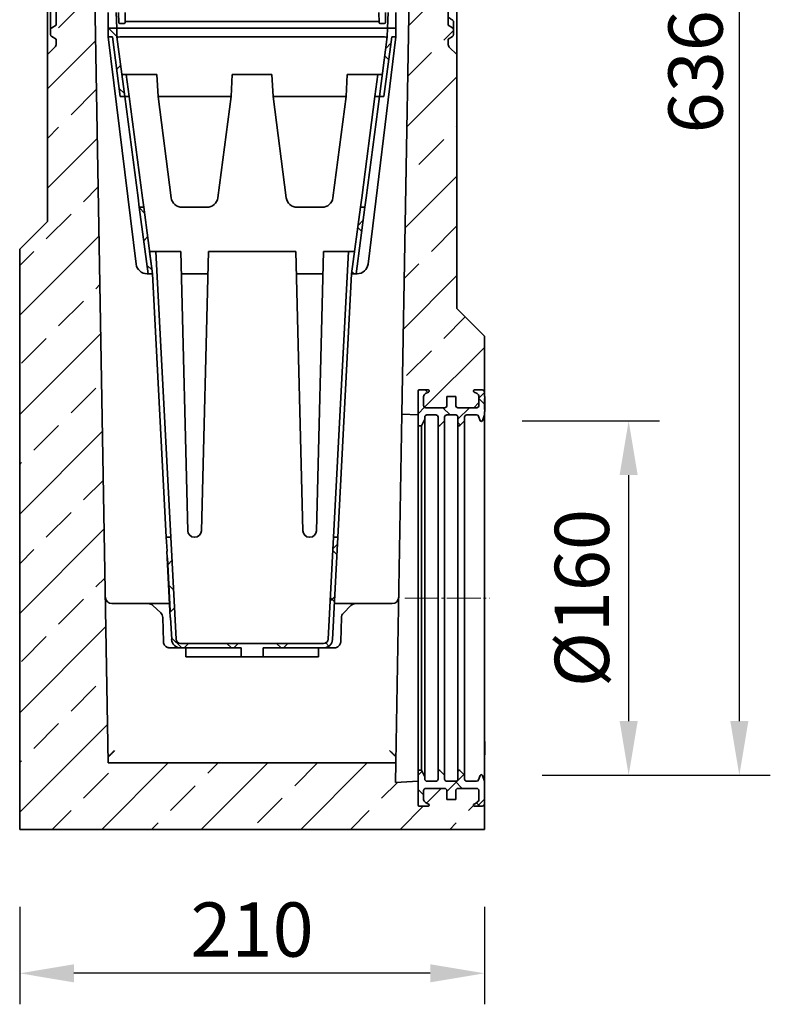
# Model space of a CAD drawing. Units: millimetres. Extents: x -579 to 1204, y -291 to 958.
# Drawn here: x 865 to 1204, y 34 to 479 of the extents above; entities that cross this region are included whole.
import ezdxf

# ---------------------------------------------------------------- set-up
doc = ezdxf.new("R2010")
doc.units = ezdxf.units.MM
doc.linetypes.add('SLD-Durchgehend', pattern=[0])
doc.linetypes.add('SLD-Punktstrich', pattern=[19.05, 15.24, -1.27, 1.27, -1.27])
for name, color, linetype, lineweight in [('133494', 7, 'Continuous', 25), ('CENTER LINES', 1, 'Continuous', 25), ('DIMENSION', 3, 'Continuous', 25)]:
    doc.layers.add(name, color=color, linetype=linetype, lineweight=lineweight)
doc.styles.add('BEMSTIL', font='arial.ttf', dxfattribs={"width": 0.8})
doc.dimstyles.new('BEMASS$0', dxfattribs={"dimscale": 10, "dimtxt": 3.5, "dimasz": 3.5, "dimexe": 2, "dimexo": 0, "dimgap": 1, "dimtad": 1, "dimdec": 1, "dimtxsty": 'BEMSTIL', "dimcen": 3, "dimclrd": 3, "dimclre": 3, "dimclrt": 4, "dimadec": 0, "dimazin": 0, "dimtfac": 1, "dimtdec": 1, "dimtofl": 0, "dimtmove": 0, "dimatfit": 0, "dimfxl": 0, "dimtolj": 1, "dimlwd": -1, "dimlwe": -1, "dimarcsym": 0})
pattern_1 = [(45, (2296.84, -18.82), (-22.45064, 22.45064), []), (45, (2319.292, -18.82), (-22.45064, 22.45064), [15.875, -7.9375])]
pattern_2 = [(45, (2296.841, -18.82), (-11.22532, 11.22532), []), (135, (2296.841, -18.82), (-11.22532, -11.22532), [])]
pattern_3 = [(45, (2296.841, -18.82), (-10.20484, 10.20484), []), (135, (2296.841, -18.82), (-10.20484, -10.20484), [])]

# ---------------------------------------------------------------- blocks, each defined once
blk = doc.blocks.new('*D35')
at = {"layer": 'Defpoints', "color": 0}
for p in [(1060.24, 773), (1065.86, 137.45), (1189.99, 137.45)]:
    blk.add_point(p, dxfattribs=at)
at = {"layer": 'DIMENSION', "color": 3}
for p, q in [((1095.24, 773), (1203.99, 773)), ((1189.99, 748.5), (1189.99, 161.95)), ((1100.86, 137.45), (1203.99, 137.45))]:
    blk.add_line(p, q, dxfattribs=at)
for points in [[(1185.91, 748.5), (1194.08, 748.5), (1189.99, 773)], [(1185.91, 161.95), (1194.08, 161.95), (1189.99, 137.45)]]:
    blk.add_solid(points, dxfattribs=at)
at = {"layer": 'DIMENSION', "color": 4, "insert": (1157.96, 455.22), "char_height": 24.5, "attachment_point": 2, "rotation": 90, "style": 'BEMSTIL'}
blk.add_mtext('\\A1;636', dxfattribs=at)
blk = doc.blocks.new('*D36')
at = {"layer": 'Defpoints', "color": 0}
for p in [(1056.86, 297.54), (1065.86, 137.45), (1139.99, 137.45)]:
    blk.add_point(p, dxfattribs=at)
at = {"layer": 'DIMENSION', "color": 3}
for p, q in [((1091.86, 297.54), (1153.99, 297.54)), ((1139.99, 273.04), (1139.99, 161.95)), ((1100.86, 137.45), (1153.99, 137.45))]:
    blk.add_line(p, q, dxfattribs=at)
for points in [[(1135.91, 273.04), (1144.08, 273.04), (1139.99, 297.54)], [(1135.91, 161.95), (1144.08, 161.95), (1139.99, 137.45)]]:
    blk.add_solid(points, dxfattribs=at)
at = {"layer": 'DIMENSION', "color": 4, "insert": (1106.61, 217.5), "char_height": 24.5, "attachment_point": 2, "rotation": 90, "style": 'BEMSTIL'}
blk.add_mtext('\\A1;%%c160', dxfattribs=at)
blk = doc.blocks.new('*D37')
at = {"layer": 'Defpoints', "color": 0}
for p in [(864.86, 113), (1074.86, 113), (864.86, 48)]:
    blk.add_point(p, dxfattribs=at)
at = {"layer": 'DIMENSION', "color": 3}
for p, q in [((864.86, 78), (864.86, 34)), ((1074.86, 78), (1074.86, 34)), ((1050.36, 48), (889.36, 48))]:
    blk.add_line(p, q, dxfattribs=at)
for points in [[(889.36, 52.08), (889.36, 43.91), (864.86, 48)], [(1050.36, 52.08), (1050.36, 43.91), (1074.86, 48)]]:
    blk.add_solid(points, dxfattribs=at)
at = {"layer": 'DIMENSION', "color": 4, "insert": (969.86, 80.01), "char_height": 24.5, "attachment_point": 2, "style": 'BEMSTIL'}
blk.add_mtext('\\A1;210', dxfattribs=at)
blk = doc.blocks.new('1042964-M_C_SECTION VIEW')
at = {"linetype": 'SLD-Durchgehend', "lineweight": 18}
h = blk.add_hatch(dxfattribs=at)
h.set_pattern_fill('ANSI33', scale=5, style=0)
h.set_pattern_definition(pattern_1)
edge = h.paths.add_edge_path(flags=0)
edge.add_arc((4144.77, 510.59), 0.5, 180, 270, ccw=False)
edge.add_line((4144.27, 510.59), (4144.27, 521.34))
edge.add_line((4144.27, 521.34), (4134.12, 520.81))
edge.add_line((4134.12, 520.81), (4134.27, 529.59))
edge.add_line((4134.27, 529.59), (4004.27, 529.59))
edge.add_line((4004.27, 529.59), (3994.27, 1109.09))
edge.add_line((3994.27, 1109.09), (3994.27, 1114.34))
edge.add_arc((3992.02, 1114.34), 2.25, 180, 360, ccw=False)
edge.add_line((3989.77, 1114.34), (3989.77, 1120.09))
edge.add_line((3989.77, 1120.09), (3991.77, 1120.09))
edge.add_line((3991.77, 1120.09), (3991.77, 1114.34))
edge.add_arc((3992.02, 1114.34), 0.25, 180, 360)
edge.add_line((3992.27, 1114.34), (3992.27, 1124.25))
edge.add_arc((3990.77, 1124.25), 1.5, 0, 30)
edge.add_line((3992.07, 1125), (3990.14, 1128.34))
edge.add_arc((3993.17, 1130.09), 3.5, 135, 210, ccw=False)
edge.add_line((3990.7, 1132.56), (3991.83, 1133.7))
edge.add_arc((3990.77, 1134.76), 1.5, 315, 360)
edge.add_line((3992.27, 1134.76), (3992.27, 1135.59))
edge.add_arc((3990.77, 1135.59), 1.5, 0, 90)
edge.add_line((3990.77, 1137.09), (3982.52, 1137.09))
edge.add_arc((3982.52, 1140.59), 3.5, 205.3769, 270, ccw=False)
edge.add_line((3979.36, 1139.09), (3978.77, 1139.09))
edge.add_line((3978.77, 1139.09), (3978.77, 1121.84))
edge.add_arc((3979.02, 1121.84), 0.25, 180, 360)
edge.add_line((3979.27, 1121.84), (3979.27, 1127.59))
edge.add_line((3979.27, 1127.59), (3981.27, 1127.59))
edge.add_line((3981.27, 1127.59), (3981.27, 1121.84))
edge.add_arc((3979.02, 1121.84), 2.25, 180, 360, ccw=False)
edge.add_line((3976.77, 1121.84), (3976.77, 949.59))
edge.add_line((3976.77, 949.59), (3980.16, 946.2))
edge.add_arc((3978.75, 944.78), 2, 0, 45, ccw=False)
edge.add_line((3980.75, 944.78), (3980.75, 891.59))
edge.add_line((3980.75, 891.59), (3978.75, 890.43))
edge.add_arc((3979.25, 889.57), 1, 120, 180)
edge.add_line((3978.25, 889.57), (3978.25, 887.36))
edge.add_arc((3979.25, 887.36), 1, 180, 240)
edge.add_line((3978.75, 886.49), (3980.75, 885.34))
edge.add_line((3980.75, 885.34), (3980.75, 862.84))
edge.add_line((3980.75, 862.84), (3978.75, 861.68))
edge.add_arc((3979.25, 860.82), 1, 120, 180)
edge.add_line((3978.25, 860.82), (3978.25, 858.61))
edge.add_arc((3979.25, 858.61), 1, 180, 240)
edge.add_line((3978.75, 857.74), (3980.75, 856.59))
edge.add_line((3980.75, 856.59), (3980.75, 854.39))
edge.add_arc((3978.75, 854.39), 2, 315, 360, ccw=False)
edge.add_line((3980.16, 852.98), (3976.77, 849.59))
edge.add_line((3976.77, 849.59), (3976.77, 774.19))
edge.add_line((3976.77, 774.19), (3964.27, 761.69))
edge.add_line((3964.27, 761.69), (3964.27, 499.59))
edge.add_line((3964.27, 499.59), (4174.27, 499.59))
edge.add_line((4174.27, 499.59), (4174.27, 511.09))
edge.add_arc((4173.27, 511.09), 1, 270, 360, ccw=False)
edge.add_line((4173.27, 510.09), (4169.77, 510.09))
edge.add_arc((4169.77, 510.59), 0.5, 117, 270, ccw=False)
edge.add_line((4169.54, 511.03), (4170.95, 511.75))
edge.add_arc((4170.27, 513.09), 1.5, 297, 360)
edge.add_line((4171.77, 513.09), (4171.77, 517.09))
edge.add_arc((4170.77, 517.09), 1, 360, 450)
edge.add_line((4170.77, 518.09), (4162.27, 518.09))
edge.add_arc((4162.27, 517.09), 1, 90, 180)
edge.add_line((4161.27, 517.09), (4161.27, 513.09))
edge.add_line((4161.27, 513.09), (4157.27, 513.09))
edge.add_line((4157.27, 513.09), (4157.27, 517.09))
edge.add_arc((4156.27, 517.09), 1, 360, 450)
edge.add_line((4156.27, 518.09), (4147.77, 518.09))
edge.add_arc((4147.77, 517.09), 1, 90, 180)
edge.add_line((4146.77, 517.09), (4146.77, 513.09))
edge.add_arc((4148.27, 513.09), 1.5, 180, 243)
edge.add_line((4147.59, 511.75), (4149, 511.03))
edge.add_arc((4148.77, 510.59), 0.5, -90, 63, ccw=False)
edge.add_line((4148.77, 510.09), (4144.77, 510.09))
h = blk.add_hatch(dxfattribs=at)
h.set_pattern_fill('ANSI33', scale=5, style=0)
h.set_pattern_definition(pattern_1)
edge = h.paths.add_edge_path(flags=0)
edge.add_line((4148.77, 1120.09), (4148.77, 1114.34))
edge.add_arc((4146.52, 1114.34), 2.25, 180, 360, ccw=False)
edge.add_line((4144.27, 1114.34), (4144.27, 1109.09))
edge.add_line((4144.27, 1109.09), (4136.99, 687.22))
edge.add_line((4136.99, 687.22), (4144.27, 686.84))
edge.add_line((4144.27, 686.84), (4144.27, 697.59))
edge.add_arc((4144.77, 697.59), 0.5, 90, 180, ccw=False)
edge.add_line((4144.77, 698.09), (4148.77, 698.09))
edge.add_arc((4148.77, 697.59), 0.5, -63, 90, ccw=False)
edge.add_line((4149, 697.14), (4147.59, 696.43))
edge.add_arc((4148.27, 695.09), 1.5, 117, 180)
edge.add_line((4146.77, 695.09), (4146.77, 691.09))
edge.add_arc((4147.77, 691.09), 1, 180, 270)
edge.add_line((4147.77, 690.09), (4156.27, 690.09))
edge.add_arc((4156.27, 691.09), 1, 270, 360)
edge.add_line((4157.27, 691.09), (4157.27, 695.09))
edge.add_line((4157.27, 695.09), (4161.27, 695.09))
edge.add_line((4161.27, 695.09), (4161.27, 691.09))
edge.add_arc((4162.27, 691.09), 1, 180, 270)
edge.add_line((4162.27, 690.09), (4170.77, 690.09))
edge.add_arc((4170.77, 691.09), 1, 270, 360)
edge.add_line((4171.77, 691.09), (4171.77, 695.09))
edge.add_arc((4170.27, 695.09), 1.5, 0, 63)
edge.add_line((4170.95, 696.43), (4169.54, 697.14))
edge.add_arc((4169.77, 697.59), 0.5, 90, 243, ccw=False)
edge.add_line((4169.77, 698.09), (4173.27, 698.09))
edge.add_arc((4173.27, 697.09), 1, 0, 90, ccw=False)
edge.add_line((4174.27, 697.09), (4174.27, 722.34))
edge.add_line((4174.27, 722.34), (4161.77, 734.84))
edge.add_line((4161.77, 734.84), (4161.77, 849.59))
edge.add_line((4161.77, 849.59), (4158.38, 852.98))
edge.add_arc((4159.8, 854.39), 2, 180, 225, ccw=False)
edge.add_line((4157.8, 854.39), (4157.8, 856.59))
edge.add_line((4157.8, 856.59), (4159.8, 857.74))
edge.add_arc((4159.3, 858.61), 1, 300, 360)
edge.add_line((4160.3, 858.61), (4160.3, 860.82))
edge.add_arc((4159.3, 860.82), 1, 0, 60)
edge.add_line((4159.8, 861.68), (4157.8, 862.84))
edge.add_line((4157.8, 862.84), (4157.8, 885.34))
edge.add_line((4157.8, 885.34), (4159.8, 886.49))
edge.add_arc((4159.3, 887.36), 1, 300, 360)
edge.add_line((4160.3, 887.36), (4160.3, 889.57))
edge.add_arc((4159.3, 889.57), 1, 0, 60)
edge.add_line((4159.8, 890.43), (4157.8, 891.59))
edge.add_line((4157.8, 891.59), (4157.8, 944.78))
edge.add_arc((4159.8, 944.78), 2, 135, 180, ccw=False)
edge.add_line((4158.38, 946.2), (4161.77, 949.59))
edge.add_line((4161.77, 949.59), (4161.77, 1121.84))
edge.add_arc((4159.52, 1121.84), 2.25, 180, 360, ccw=False)
edge.add_line((4157.27, 1121.84), (4157.27, 1127.59))
edge.add_line((4157.27, 1127.59), (4159.27, 1127.59))
edge.add_line((4159.27, 1127.59), (4159.27, 1121.84))
edge.add_arc((4159.52, 1121.84), 0.25, 180, 360)
edge.add_line((4159.77, 1121.84), (4159.77, 1139.09))
edge.add_line((4159.77, 1139.09), (4159.18, 1139.09))
edge.add_arc((4156.02, 1140.59), 3.5, 270, 334.6231, ccw=False)
edge.add_line((4156.02, 1137.09), (4147.77, 1137.09))
edge.add_arc((4147.77, 1135.59), 1.5, 90, 180)
edge.add_line((4146.27, 1135.59), (4146.27, 1134.76))
edge.add_arc((4147.77, 1134.76), 1.5, 180, 225)
edge.add_line((4146.71, 1133.7), (4147.85, 1132.56))
edge.add_arc((4145.37, 1130.09), 3.5, -30, 45, ccw=False)
edge.add_line((4148.4, 1128.34), (4146.47, 1125))
edge.add_arc((4147.77, 1124.25), 1.5, 150, 180)
edge.add_line((4146.27, 1124.25), (4146.27, 1114.34))
edge.add_arc((4146.52, 1114.34), 0.25, 180, 360)
edge.add_line((4146.77, 1114.34), (4146.77, 1120.09))
edge.add_line((4146.77, 1120.09), (4148.77, 1120.09))
h = blk.add_hatch(dxfattribs=at)
h.set_pattern_fill('ANSI37', scale=5, style=0)
h.set_pattern_definition(pattern_2)
h.paths.add_polyline_path([(4004.27, 857.59), (4006.18, 857.59), (4009.73, 830.59), (4011.79, 830.59), (4008.23, 857.59), (4008.1, 861.59), (4004.27, 861.59)], flags=0)
h = blk.add_hatch(dxfattribs=at)
h.set_pattern_fill('ANSI37', scale=5, style=0)
h.set_pattern_definition(pattern_2)
h.paths.add_polyline_path([(4132.4, 857.59), (4134.27, 857.59), (4134.27, 861.59), (4130.48, 861.59), (4130.34, 857.59), (4126.79, 830.59), (4128.85, 830.59)], flags=0)
h = blk.add_hatch(dxfattribs=at)
h.set_pattern_fill('ANSI37', scale=5, style=0)
h.set_pattern_definition(pattern_2)
h.paths.add_polyline_path([(4022.26, 750.59), (4024.28, 750.59), (4020.33, 780.59), (4018.31, 780.59)], flags=0)
h = blk.add_hatch(dxfattribs=at)
h.set_pattern_fill('ANSI37', scale=5, style=0)
h.set_pattern_definition(pattern_2)
h.paths.add_polyline_path([(4114.26, 750.59), (4116.28, 750.59), (4120.23, 780.59), (4118.21, 780.59)], flags=0)
h = blk.add_hatch(dxfattribs=at)
h.set_pattern_fill('ANSI37', scale=4.545455, style=0)
h.set_pattern_definition(pattern_3)
edge = h.paths.add_edge_path(flags=0)
edge.add_line((4162.27, 685.84), (4162.27, 682.34))
edge.add_arc((4162.77, 682.34), 0.5, 180, 315)
edge.add_line((4163.12, 681.98), (4165.27, 684.13))
edge.add_line((4165.27, 684.13), (4165.27, 685.84))
edge.add_arc((4166.27, 685.84), 1, 90, 180, ccw=False)
edge.add_line((4166.27, 686.84), (4170.69, 686.84))
edge.add_arc((4170.69, 685.84), 1, 20, 90, ccw=False)
edge.add_line((4171.63, 686.18), (4172.36, 684.17))
edge.add_arc((4172.83, 684.34), 0.5, 200, 340)
edge.add_line((4173.3, 684.17), (4174.27, 686.84))
edge.add_line((4174.27, 686.84), (4174.27, 688.35))
edge.add_line((4174.27, 688.35), (4174.37, 688.35))
edge.add_line((4174.37, 688.35), (4174.37, 689.25))
edge.add_line((4174.37, 689.25), (4174.27, 689.25))
edge.add_line((4174.27, 689.25), (4174.27, 694.2))
edge.add_line((4174.27, 694.2), (4174.37, 694.2))
edge.add_line((4174.37, 694.2), (4174.37, 695.1))
edge.add_line((4174.37, 695.1), (4174.27, 695.1))
edge.add_line((4174.27, 695.1), (4174.27, 697.09))
edge.add_arc((4173.27, 697.09), 1, 0, 90)
edge.add_line((4173.27, 698.09), (4169.77, 698.09))
edge.add_arc((4169.77, 697.59), 0.5, 90, 243)
edge.add_line((4169.54, 697.14), (4170.95, 696.43))
edge.add_arc((4170.27, 695.09), 1.5, 0, 63, ccw=False)
edge.add_line((4171.77, 695.09), (4171.77, 691.09))
edge.add_arc((4170.77, 691.09), 1, -90, 0, ccw=False)
edge.add_line((4170.77, 690.09), (4162.27, 690.09))
edge.add_arc((4162.27, 691.09), 1, 180, 270, ccw=False)
edge.add_line((4161.27, 691.09), (4161.27, 695.09))
edge.add_line((4161.27, 695.09), (4157.27, 695.09))
edge.add_line((4157.27, 695.09), (4157.27, 691.09))
edge.add_arc((4156.27, 691.09), 1, -90, 0, ccw=False)
edge.add_line((4156.27, 690.09), (4147.77, 690.09))
edge.add_arc((4147.77, 691.09), 1, 180, 270, ccw=False)
edge.add_line((4146.77, 691.09), (4146.77, 695.09))
edge.add_arc((4148.27, 695.09), 1.5, 117, 180, ccw=False)
edge.add_line((4147.59, 696.43), (4149, 697.14))
edge.add_arc((4148.77, 697.59), 0.5, 297, 450)
edge.add_line((4148.77, 698.09), (4144.77, 698.09))
edge.add_arc((4144.77, 697.59), 0.5, 90, 180)
edge.add_line((4144.27, 697.59), (4144.27, 681.84))
edge.add_line((4144.27, 681.84), (4145.77, 681.84))
edge.add_line((4145.77, 681.84), (4147.27, 684.84))
edge.add_line((4147.27, 684.84), (4147.27, 685.84))
edge.add_arc((4148.27, 685.84), 1, 90, 180, ccw=False)
edge.add_line((4148.27, 686.84), (4152.27, 686.84))
edge.add_arc((4152.27, 685.84), 1, 0, 90, ccw=False)
edge.add_line((4153.27, 685.84), (4153.27, 682.34))
edge.add_arc((4153.77, 682.34), 0.5, 180, 315)
edge.add_line((4154.12, 681.98), (4156.27, 684.13))
edge.add_line((4156.27, 684.13), (4156.27, 685.84))
edge.add_arc((4157.27, 685.84), 1, 90, 180, ccw=False)
edge.add_line((4157.27, 686.84), (4161.27, 686.84))
edge.add_arc((4161.27, 685.84), 1, 0, 90, ccw=False)
h = blk.add_hatch(dxfattribs=at)
h.set_pattern_fill('ANSI37', scale=5, style=0)
h.set_pattern_definition(pattern_2)
edge = h.paths.add_edge_path(flags=0)
edge.add_line((4106.02, 631.59), (4103.61, 585.48))
edge.add_arc((4101.61, 585.59), 2, 270, 357, ccw=False)
edge.add_line((4101.61, 583.59), (4036.93, 583.59))
edge.add_arc((4036.93, 585.59), 2, 183, 270, ccw=False)
edge.add_line((4034.94, 585.48), (4032.52, 631.59))
edge.add_line((4032.52, 631.59), (4030.52, 631.59))
edge.add_line((4030.52, 631.59), (4030.84, 625.32))
edge.add_line((4030.84, 625.32), (4030.74, 625.32))
edge.add_line((4030.74, 625.32), (4030.9, 622.32))
edge.add_line((4030.9, 622.32), (4031, 622.32))
edge.add_line((4031, 622.32), (4032.26, 598.37))
edge.add_line((4032.26, 598.37), (4032.16, 598.36))
edge.add_line((4032.16, 598.36), (4032.31, 595.36))
edge.add_line((4032.31, 595.36), (4032.41, 595.37))
edge.add_line((4032.41, 595.37), (4032.94, 585.38))
edge.add_arc((4036.93, 585.59), 4, 183, 270)
edge.add_line((4036.93, 581.59), (4064.27, 581.59))
edge.add_line((4064.27, 581.59), (4064.27, 577.59))
edge.add_line((4064.27, 577.59), (4074.27, 577.59))
edge.add_line((4074.27, 577.59), (4074.27, 581.59))
edge.add_line((4074.27, 581.59), (4101.61, 581.59))
edge.add_arc((4101.61, 585.59), 4, 270, 357)
edge.add_line((4105.6, 585.38), (4108.03, 631.59))
edge.add_line((4108.03, 631.59), (4106.02, 631.59))
h = blk.add_hatch(dxfattribs=at)
h.set_pattern_fill('ANSI37', scale=4.545455, style=0)
h.set_pattern_definition(pattern_3)
edge = h.paths.add_edge_path(flags=0)
edge.add_arc((4162.27, 517.09), 1, 90, 180, ccw=False)
edge.add_line((4162.27, 518.09), (4170.77, 518.09))
edge.add_arc((4170.77, 517.09), 1, 0, 90, ccw=False)
edge.add_line((4171.77, 517.09), (4171.77, 513.09))
edge.add_arc((4170.27, 513.09), 1.5, 297, 360, ccw=False)
edge.add_line((4170.95, 511.75), (4169.54, 511.03))
edge.add_arc((4169.77, 510.59), 0.5, 117, 270)
edge.add_line((4169.77, 510.09), (4173.27, 510.09))
edge.add_arc((4173.27, 511.09), 1, 270, 360)
edge.add_line((4174.27, 511.09), (4174.27, 521.34))
edge.add_line((4174.27, 521.34), (4173.3, 524.01))
edge.add_arc((4172.83, 523.84), 0.5, 20, 160)
edge.add_line((4172.36, 524.01), (4171.63, 522))
edge.add_arc((4170.69, 522.34), 1, 270, 340, ccw=False)
edge.add_line((4170.69, 521.34), (4166.27, 521.34))
edge.add_arc((4166.27, 522.34), 1, 180, 270, ccw=False)
edge.add_line((4165.27, 522.34), (4165.27, 524.05))
edge.add_line((4165.27, 524.05), (4163.12, 526.19))
edge.add_arc((4162.77, 525.84), 0.5, 45, 180)
edge.add_line((4162.27, 525.84), (4162.27, 522.34))
edge.add_arc((4161.27, 522.34), 1, 270, 360, ccw=False)
edge.add_line((4161.27, 521.34), (4157.27, 521.34))
edge.add_arc((4157.27, 522.34), 1, 180, 270, ccw=False)
edge.add_line((4156.27, 522.34), (4156.27, 524.05))
edge.add_line((4156.27, 524.05), (4154.12, 526.19))
edge.add_arc((4153.77, 525.84), 0.5, 45, 180)
edge.add_line((4153.27, 525.84), (4153.27, 522.34))
edge.add_arc((4152.27, 522.34), 1, 270, 360, ccw=False)
edge.add_line((4152.27, 521.34), (4148.27, 521.34))
edge.add_arc((4148.27, 522.34), 1, 180, 270, ccw=False)
edge.add_line((4147.27, 522.34), (4147.27, 523.34))
edge.add_line((4147.27, 523.34), (4145.77, 526.34))
edge.add_line((4145.77, 526.34), (4144.27, 526.34))
edge.add_line((4144.27, 526.34), (4144.27, 510.59))
edge.add_arc((4144.77, 510.59), 0.5, 180, 270)
edge.add_line((4144.77, 510.09), (4148.77, 510.09))
edge.add_arc((4148.77, 510.59), 0.5, 270, 423)
edge.add_line((4149, 511.03), (4147.59, 511.75))
edge.add_arc((4148.27, 513.09), 1.5, 180, 243, ccw=False)
edge.add_line((4146.77, 513.09), (4146.77, 517.09))
edge.add_arc((4147.77, 517.09), 1, 90, 180, ccw=False)
edge.add_line((4147.77, 518.09), (4156.27, 518.09))
edge.add_arc((4156.27, 517.09), 1, 0, 90, ccw=False)
edge.add_line((4157.27, 517.09), (4157.27, 513.09))
edge.add_line((4157.27, 513.09), (4161.27, 513.09))
edge.add_line((4161.27, 513.09), (4161.27, 517.09))
at = {"layer": '133494', "linetype": 'SLD-Durchgehend', "lineweight": 35}
for p, q in [((3994.27, 1109.09), (4004.27, 529.59)), ((4136.99, 687.22), (4144.27, 1109.09)), ((3976.77, 851.9), (3976.77, 947.28)), ((4161.77, 851.9), (4161.77, 947.28)), ((3978.25, 860.82), (3978.25, 887.36)), ((3980.75, 862.84), (3980.75, 885.34)), ((4157.8, 885.34), (4157.8, 862.84)), ((4004.27, 861.59), (4004.27, 868.59)), ((4007.85, 868.62), (4008.1, 861.59)), ((4009.07, 864.08), (4008.99, 868.59)), ((4011.99, 868.59), (4011.91, 864.08)), ((4126.59, 868.59), (4126.67, 864.08)), ((4129.51, 864.08), (4129.59, 868.59)), ((4130.48, 861.59), (4130.73, 868.62)), ((4134.27, 868.59), (4134.27, 861.59)), ((3978.75, 861.68), (3980.75, 862.84)), ((4011.41, 863.59), (4009.57, 863.59)), ((4126.17, 864.59), (4012.41, 864.59)), ((4127.17, 863.59), (4129.01, 863.59)), ((4157.8, 862.84), (4159.8, 861.68)), ((4160.3, 864.26), (4160.3, 860.82)), ((3978.25, 860.82), (3978.25, 858.61)), ((4004.27, 861.59), (4004.27, 857.59)), ((4008.1, 861.59), (4004.27, 861.59)), ((4008.1, 861.59), (4008.23, 857.59)), ((4008.1, 861.59), (4010.09, 861.59)), ((4010.09, 861.59), (4128.48, 861.59)), ((4128.48, 861.59), (4130.48, 861.59)), ((4130.34, 857.59), (4130.48, 861.59)), ((4134.27, 861.59), (4130.48, 861.59)), ((4134.27, 857.59), (4134.27, 861.59)), ((4160.3, 858.61), (4160.3, 860.82)), ((3980.75, 856.59), (3978.75, 857.74)), ((3980.75, 854.39), (3980.75, 856.59)), ((4006.18, 857.59), (4004.27, 857.59)), ((4004.27, 857.59), (4016.87, 754.98)), ((4009.73, 830.59), (4006.18, 857.59)), ((4011.79, 830.59), (4008.23, 857.59)), ((4128.34, 857.59), (4010.23, 857.59)), ((4134.27, 857.59), (4121.67, 754.98)), ((4130.34, 857.59), (4126.79, 830.59)), ((4132.4, 857.59), (4128.85, 830.59)), ((4134.27, 857.59), (4132.4, 857.59)), ((4159.8, 857.74), (4157.8, 856.59)), ((4157.8, 856.59), (4157.8, 854.39)), ((3976.77, 849.59), (3980.16, 852.98)), ((3976.77, 849.59), (3976.77, 851.9)), ((3976.77, 774.19), (3976.77, 849.59)), ((4158.38, 852.98), (4161.77, 849.59)), ((4161.77, 851.9), (4161.77, 849.59)), ((4161.77, 849.59), (4161.77, 734.84)), ((4012.43, 840.59), (4010.47, 840.59)), ((4012.43, 840.59), (4013.75, 830.59)), ((4012.43, 840.59), (4014.41, 840.59)), ((4014.41, 840.59), (4026.25, 840.59)), ((4026.77, 830.59), (4026.25, 840.59)), ((4060.29, 840.59), (4059.77, 830.59)), ((4060.29, 840.59), (4078.25, 840.59)), ((4078.77, 830.59), (4078.25, 840.59)), ((4112.29, 840.59), (4111.77, 830.59)), ((4112.29, 840.59), (4124.13, 840.59)), ((4124.13, 840.59), (4126.11, 840.59)), ((4124.79, 830.59), (4126.11, 840.59)), ((4128.11, 840.59), (4126.11, 840.59)), ((4011.79, 830.59), (4009.73, 830.59)), ((4011.73, 830.59), (4017.74, 784.94)), ((4013.75, 830.59), (4011.79, 830.59)), ((4013.75, 830.59), (4019.76, 784.94)), ((4032.73, 784.94), (4026.77, 830.59)), ((4059.77, 830.59), (4026.77, 830.59)), ((4059.77, 830.59), (4053.81, 784.94)), ((4084.73, 784.94), (4078.77, 830.59)), ((4111.77, 830.59), (4078.77, 830.59)), ((4111.77, 830.59), (4105.81, 784.94)), ((4118.78, 784.94), (4124.79, 830.59)), ((4120.8, 784.94), (4126.81, 830.59)), ((4126.79, 830.59), (4124.79, 830.59)), ((4128.85, 830.59), (4126.79, 830.59)), ((4018.31, 780.59), (4017.74, 784.94)), ((4019.76, 784.94), (4020.33, 780.59)), ((4118.21, 780.59), (4118.78, 784.94)), ((4120.8, 784.94), (4120.23, 780.59)), ((4018.31, 780.59), (4020.33, 780.59)), ((4018.31, 780.59), (4022.26, 750.59)), ((4020.33, 780.59), (4024.28, 750.59)), ((4048.85, 780.59), (4037.69, 780.59)), ((4100.85, 780.59), (4089.69, 780.59)), ((4114.26, 750.59), (4118.21, 780.59)), ((4116.28, 750.59), (4120.23, 780.59)), ((4118.21, 780.59), (4120.23, 780.59)), ((3976.77, 774.19), (3964.27, 761.69)), ((3964.27, 761.69), (3964.27, 499.59)), ((4024.28, 750.59), (4022.96, 760.59)), ((4025.76, 760.59), (4022.96, 760.59)), ((4025.76, 760.59), (4032.37, 634.51)), ((4025.76, 760.59), (4027.76, 760.59)), ((4037.02, 760.59), (4027.76, 760.59)), ((4040.19, 634.51), (4037.02, 760.59)), ((4049.52, 760.59), (4046.35, 634.51)), ((4089.02, 760.59), (4049.52, 760.59)), ((4092.19, 634.51), (4089.02, 760.59)), ((4101.52, 760.59), (4098.35, 634.51)), ((4110.79, 760.59), (4101.52, 760.59)), ((4106.18, 634.51), (4112.78, 760.59)), ((4110.79, 760.59), (4112.78, 760.59)), ((4115.58, 760.59), (4112.78, 760.59)), ((4021.83, 750.59), (4022.26, 750.59)), ((4024.28, 750.59), (4022.26, 750.59)), ((4024.28, 750.59), (4030.36, 634.51)), ((4024.28, 750.59), (4024.28, 750.59)), ((4037.27, 750.59), (4049.27, 750.59)), ((4089.27, 750.59), (4101.27, 750.59)), ((4108.18, 634.51), (4114.26, 750.59)), ((4116.28, 750.59), (4114.26, 750.59)), ((4116.71, 750.59), (4116.28, 750.59)), ((4174.27, 722.34), (4161.77, 734.84)), ((4174.27, 722.34), (4174.27, 697.09)), ((4144.27, 681.84), (4144.27, 697.59)), ((4144.27, 686.84), (4144.27, 697.59)), ((4144.77, 698.09), (4148.77, 698.09)), ((4146.77, 695.09), (4146.77, 691.09)), ((4149, 697.14), (4147.59, 696.43)), ((4157.27, 691.09), (4157.27, 695.09)), ((4157.27, 695.09), (4161.27, 695.09)), ((4161.27, 695.09), (4161.27, 691.09)), ((4170.95, 696.43), (4169.54, 697.14)), ((4169.77, 698.09), (4173.27, 698.09)), ((4171.77, 691.09), (4171.77, 695.09)), ((4174.27, 697.09), (4174.27, 695.1)), ((4174.27, 695.1), (4174.37, 695.1)), ((4174.37, 694.2), (4174.27, 694.2)), ((4174.27, 694.2), (4174.27, 689.25)), ((4174.37, 694.2), (4174.37, 695.1)), ((4174.37, 694.2), (4174.37, 692.96)), ((4147.77, 690.09), (4156.27, 690.09)), ((4162.27, 690.09), (4170.77, 690.09)), ((4174.37, 692.96), (4174.27, 692.96)), ((4174.37, 690.48), (4174.27, 690.48)), ((4174.37, 692.96), (4174.37, 691.72)), ((4174.37, 691.72), (4174.37, 690.48)), ((4174.37, 690.48), (4174.37, 689.25)), ((4136.99, 687.22), (4134.28, 529.99)), ((4144.27, 686.84), (4136.99, 687.22)), ((4147.27, 685.84), (4147.27, 684.84)), ((4152.27, 686.84), (4148.27, 686.84)), ((4153.27, 682.34), (4153.27, 685.84)), ((4156.27, 685.84), (4156.27, 684.13)), ((4161.27, 686.84), (4157.27, 686.84)), ((4162.27, 682.34), (4162.27, 685.84)), ((4165.27, 685.84), (4165.27, 684.13)), ((4170.69, 686.84), (4166.27, 686.84)), ((4172.36, 684.17), (4171.63, 686.18)), ((4174.27, 686.84), (4173.3, 684.17)), ((4174.27, 689.25), (4174.37, 689.25)), ((4174.37, 688.35), (4174.27, 688.35)), ((4174.27, 688.35), (4174.27, 686.84)), ((4174.27, 686.84), (4174.27, 521.34)), ((4174.37, 688.35), (4174.37, 689.25)), ((4145.77, 681.84), (4144.27, 681.84)), ((4144.27, 681.84), (4144.27, 526.34)), ((4147.27, 684.84), (4145.77, 681.84)), ((4145.77, 681.84), (4145.77, 526.34)), ((4147.27, 684.84), (4147.27, 523.34)), ((4153.27, 682.34), (4153.27, 525.84)), ((4156.27, 684.13), (4154.12, 681.98)), ((4156.27, 684.13), (4156.27, 524.05)), ((4162.27, 682.34), (4162.27, 525.84)), ((4165.27, 684.13), (4163.12, 681.98)), ((4165.27, 684.13), (4165.27, 524.05)), ((4030.52, 631.59), (4030.36, 634.51)), ((4030.52, 631.59), (4030.84, 625.32)), ((4030.52, 631.59), (4032.52, 631.59)), ((4032.37, 634.51), (4032.52, 631.59)), ((4032.52, 631.59), (4034.94, 585.48)), ((4043.35, 631.59), (4043.19, 631.59)), ((4095.35, 631.59), (4095.19, 631.59)), ((4103.61, 585.48), (4106.02, 631.59)), ((4105.6, 585.38), (4108.03, 631.59)), ((4106.02, 631.59), (4106.18, 634.51)), ((4106.02, 631.59), (4108.03, 631.59)), ((4108.18, 634.51), (4108.03, 631.59)), ((4030.84, 625.32), (4030.74, 625.32)), ((4030.74, 625.32), (4030.9, 622.32)), ((4030.74, 625.32), (4030.84, 625.32)), ((4030.74, 625.32), (4030.74, 625.32)), ((4030.74, 625.32), (4030.84, 625.32)), ((4031, 622.32), (4030.9, 622.32)), ((4032.16, 598.36), (4030.9, 622.32)), ((4031, 622.32), (4032.26, 598.37)), ((4005.98, 601.59), (4022.41, 601.59)), ((4024.48, 600.76), (4027.98, 597.45)), ((4026.54, 601.59), (4031.99, 601.59)), ((4106.45, 601.59), (4111.79, 601.59)), ((4110.51, 597.3), (4113.92, 600.71)), ((4116.04, 601.59), (4132.56, 601.59)), ((4032.16, 598.36), (4032.26, 598.37)), ((4032.16, 598.36), (4032.31, 595.36)), ((4028.91, 595.35), (4029.19, 584.51)), ((4032.31, 595.36), (4032.41, 595.37)), ((4032.41, 595.37), (4032.31, 595.36)), ((4032.31, 595.36), (4032.41, 595.37)), ((4032.31, 595.36), (4032.31, 595.36)), ((4032.41, 595.37), (4032.94, 585.38)), ((4109.35, 584.51), (4109.63, 595.26)), ((4101.61, 583.59), (4036.93, 583.59)), ((4032.19, 581.59), (4036.93, 581.59)), ((4036.93, 581.59), (4064.27, 581.59)), ((4039.27, 577.59), (4039.27, 581.59)), ((4064.27, 577.59), (4064.27, 581.59)), ((4074.27, 581.59), (4101.61, 581.59)), ((4074.27, 581.59), (4074.27, 577.59)), ((4099.27, 577.59), (4099.27, 581.59)), ((4101.61, 581.59), (4106.35, 581.59)), ((4064.27, 577.59), (4039.27, 577.59)), ((4064.27, 577.59), (4074.27, 577.59)), ((4099.27, 577.59), (4074.27, 577.59)), ((4174.4, 539.35), (4174.27, 539.35)), ((4174.4, 539.35), (4174.4, 536.35)), ((4174.4, 536.35), (4174.4, 533.35)), ((4004.27, 529.59), (4134.27, 529.59)), ((4134.12, 520.81), (4134.27, 529.59)), ((4134.27, 529.59), (4134.28, 529.99)), ((4174.27, 533.35), (4174.4, 533.35)), ((4144.27, 510.59), (4144.27, 526.34)), ((4144.27, 526.34), (4145.77, 526.34)), ((4145.77, 526.34), (4147.27, 523.34)), ((4153.27, 522.34), (4153.27, 525.84)), ((4154.12, 526.19), (4156.27, 524.05)), ((4162.27, 522.34), (4162.27, 525.84)), ((4163.12, 526.19), (4165.27, 524.05)), ((4134.12, 520.81), (4144.27, 521.34)), ((4144.27, 510.59), (4144.27, 521.34)), ((4147.27, 523.34), (4147.27, 522.34)), ((4148.27, 521.34), (4152.27, 521.34)), ((4156.27, 524.05), (4156.27, 522.34)), ((4157.27, 521.34), (4161.27, 521.34)), ((4165.27, 524.05), (4165.27, 522.34)), ((4166.27, 521.34), (4170.69, 521.34)), ((4171.63, 522), (4172.36, 524.01)), ((4173.3, 524.01), (4174.27, 521.34)), ((4174.27, 521.34), (4174.27, 511.09)), ((4146.77, 517.09), (4146.77, 513.09)), ((4156.27, 518.09), (4147.77, 518.09)), ((4157.27, 513.09), (4157.27, 517.09)), ((4161.27, 517.09), (4161.27, 513.09)), ((4170.77, 518.09), (4162.27, 518.09)), ((4171.77, 513.09), (4171.77, 517.09)), ((4147.59, 511.75), (4149, 511.03)), ((4161.27, 513.09), (4157.27, 513.09)), ((4169.54, 511.03), (4170.95, 511.75)), ((4148.77, 510.09), (4144.77, 510.09)), ((4173.27, 510.09), (4169.77, 510.09)), ((4174.27, 511.09), (4174.27, 499.59)), ((4174.27, 499.59), (3964.27, 499.59))]:
    blk.add_line(p, q, dxfattribs=at)
for centre, radius, start, end in [((4009.57, 864.09), 0.5, 181, 270), ((4011.41, 864.09), 0.5, 270, 359), ((4012.41, 864.09), 0.5, 90, 179), ((4126.17, 864.09), 0.5, 1, 90), ((4127.17, 864.09), 0.5, 181, 270), ((4129.01, 864.09), 0.5, 270, 359), ((4159.3, 864.26), 1, 0, 52.7531), ((3979.25, 860.82), 1, 120, 180), ((3979.25, 858.61), 1, 180, 240), ((4159.3, 860.82), 1, 0, 60), ((4159.3, 858.61), 1, 300, 0), ((3978.75, 854.39), 2, 315, 0), ((4159.8, 854.39), 2, 180, 225), ((4037.69, 785.59), 5, 187.44, 270), ((4048.85, 785.59), 5, 270, 352.56), ((4089.69, 785.59), 5, 187.44, 270), ((4100.85, 785.59), 5, 270, 352.56), ((4021.83, 755.59), 5, 187, 270), ((4116.71, 755.59), 5, 270, 353), ((4144.77, 697.59), 0.5, 90, 180), ((4148.27, 695.09), 1.5, 117, 180), ((4148.77, 697.59), 0.5, 297, 90), ((4169.77, 697.59), 0.5, 90, 243), ((4170.27, 695.09), 1.5, 0, 63), ((4173.27, 697.09), 1, 0, 90), ((4147.77, 691.09), 1, 180, 270), ((4156.27, 691.09), 1, 270, 0), ((4162.27, 691.09), 1, 180, 270), ((4170.77, 691.09), 1, 270, 0), ((4148.27, 685.84), 1, 90, 180), ((4152.27, 685.84), 1, 0, 90), ((4157.27, 685.84), 1, 90, 180), ((4161.27, 685.84), 1, 0, 90), ((4166.27, 685.84), 1, 90, 180), ((4170.69, 685.84), 1, 20, 90), ((4153.77, 682.34), 0.5, 180, 315), ((4162.77, 682.34), 0.5, 180, 315), ((4172.83, 684.34), 0.5, 200, 340), ((4043.19, 634.59), 3, 181.44, 270), ((4043.35, 634.59), 3, 270, 358.56), ((4095.19, 634.59), 3, 181.44, 270), ((4095.35, 634.59), 3, 270, 358.56), ((4005.98, 604.59), 3, 180.9886, 270), ((4022.41, 598.59), 3, 46.5, 90), ((4116.04, 598.59), 3, 90, 135), ((4132.56, 604.59), 3, 270, 359.0114), ((4025.91, 595.27), 3, 1.5, 46.5), ((4112.63, 595.18), 3, 135, 178.5), ((4036.93, 585.59), 4, 183, 270), ((4036.93, 585.59), 2, 183, 270), ((4101.61, 585.59), 2, 270, 357), ((4101.61, 585.59), 4, 270, 357), ((4153.77, 525.84), 0.5, 45, 180), ((4162.77, 525.84), 0.5, 45, 180), ((4148.27, 522.34), 1, 180, 270), ((4152.27, 522.34), 1, 270, 360), ((4157.27, 522.34), 1, 180, 270), ((4161.27, 522.34), 1, 270, 360), ((4166.27, 522.34), 1, 180, 270), ((4170.69, 522.34), 1, 270, 340), ((4172.83, 523.84), 0.5, 20, 160), ((4147.77, 517.09), 1, 90, 180), ((4156.27, 517.09), 1, 360, 90), ((4162.27, 517.09), 1, 90, 180), ((4170.77, 517.09), 1, 360, 90), ((4148.27, 513.09), 1.5, 180, 243), ((4170.27, 513.09), 1.5, 297, 360), ((4144.77, 510.59), 0.5, 180, 270), ((4148.77, 510.59), 0.5, 270, 63), ((4169.77, 510.59), 0.5, 117, 270), ((4173.27, 511.09), 1, 270, 360)]:
    blk.add_arc(centre, radius, start, end, dxfattribs=at)
for centre, major_axis, ratio, start_param, end_param in [((4010.23, 857.75), (2, 0.17), 0.082339, 3.145548, 4.699306), ((4010.96, 836.9), (-0.73, 20.69), 0.096612, 6.279768, 6.287678), ((4127.62, 836.9), (0.73, 20.69), 0.096612, 6.278692, 6.286602), ((4128.35, 857.75), (2, -0.17), 0.082339, 4.725472, 6.27923)]:
    blk.add_ellipse(centre, major_axis=major_axis, ratio=ratio, start_param=start_param, end_param=end_param, dxfattribs=at)
for points, knots in [([(4159.9, 865.06), (4159.77, 865.16), (4159.45, 865.41), (4158.93, 865.8), (4158.36, 866.25), (4157.98, 866.54), (4157.8, 866.69), (4157.8, 866.69)], [0, 0, 0, 0, 0.182865, 0.462223, 0.734011, 0.99895, 1, 1, 1, 1]), ([(4026.54, 601.59), (4026.27, 601.59), (4025.99, 601.59), (4025.45, 601.59), (4025.17, 601.59), (4024.65, 601.59), (4024.4, 601.59), (4023.92, 601.59), (4023.71, 601.59), (4023.32, 601.59), (4023.15, 601.59), (4022.86, 601.59), (4022.75, 601.59), (4022.57, 601.59), (4022.51, 601.59), (4022.43, 601.59), (4022.41, 601.59), (4022.41, 601.59)], [0, 0, 0, 0, 0.125, 0.125, 0.25, 0.25, 0.375, 0.375, 0.5, 0.5, 0.625, 0.625, 0.75, 0.75, 0.875, 0.875, 1, 1, 1, 1]), ([(4116.04, 601.59), (4116.04, 601.59), (4116.02, 601.59), (4115.93, 601.59), (4115.87, 601.59), (4115.69, 601.59), (4115.57, 601.59), (4115.27, 601.59), (4115.1, 601.59), (4114.7, 601.59), (4114.47, 601.59), (4113.99, 601.59), (4113.73, 601.59), (4113.2, 601.59), (4112.92, 601.59), (4112.36, 601.59), (4112.08, 601.59), (4111.79, 601.59)], [0, 0, 0, 0, 0.125, 0.125, 0.25, 0.25, 0.375, 0.375, 0.5, 0.5, 0.625, 0.625, 0.75, 0.75, 0.875, 0.875, 1, 1, 1, 1]), ([(4032.19, 581.59), (4032, 581.59), (4031.81, 581.61), (4031.43, 581.68), (4031.24, 581.74), (4030.88, 581.88), (4030.71, 581.97), (4030.39, 582.18), (4030.24, 582.3), (4029.96, 582.57), (4029.84, 582.72), (4029.62, 583.04), (4029.52, 583.21), (4029.29, 583.74), (4029.2, 584.12), (4029.19, 584.51)], [0, 0, 0, 0, 0.125, 0.125, 0.25, 0.25, 0.375, 0.375, 0.5, 0.5, 0.625, 0.625, 0.75, 0.75, 1, 1, 1, 1]), ([(4109.35, 584.51), (4109.34, 584.32), (4109.32, 584.12), (4109.24, 583.75), (4109.17, 583.56), (4109.02, 583.21), (4108.93, 583.04), (4108.71, 582.73), (4108.58, 582.58), (4108.31, 582.31), (4108.16, 582.19), (4107.83, 581.97), (4107.66, 581.88), (4107.13, 581.67), (4106.74, 581.59), (4106.35, 581.59)], [0, 0, 0, 0, 0.125, 0.125, 0.25, 0.25, 0.375, 0.375, 0.5, 0.5, 0.625, 0.625, 0.75, 0.75, 1, 1, 1, 1]), ([(4004.23, 532.32), (4004.24, 532.32), (4004.27, 532.35), (4004.36, 532.44), (4004.4, 532.47), (4004.48, 532.55), (4004.53, 532.59), (4004.67, 532.73), (4004.79, 532.84), (4005.03, 533.09), (4005.17, 533.22), (4005.59, 533.64), (4005.89, 533.94), (4006.52, 534.58), (4006.85, 534.91), (4007.17, 535.24)], [0, 0, 0, 0, 0.125, 0.125, 0.1875, 0.1875, 0.25, 0.25, 0.375, 0.375, 0.5, 0.5, 0.75, 0.75, 1, 1, 1, 1]), ([(4134.31, 532.32), (4134.3, 532.32), (4134.27, 532.35), (4134.18, 532.44), (4134.14, 532.47), (4134.06, 532.55), (4134.02, 532.59), (4133.87, 532.73), (4133.76, 532.84), (4133.51, 533.09), (4133.38, 533.22), (4132.95, 533.64), (4132.65, 533.94), (4132.02, 534.58), (4131.69, 534.91), (4131.37, 535.24)], [0, 0, 0, 0, 0.125, 0.125, 0.1875, 0.1875, 0.25, 0.25, 0.375, 0.375, 0.5, 0.5, 0.75, 0.75, 1, 1, 1, 1])]:
    blk.add_open_spline(points, degree=3, knots=knots, dxfattribs=at)

msp = doc.modelspace()

# ---------------------------------------------------------------- linework, layer by layer
at = {"layer": 'CENTER LINES', "linetype": 'SLD-Punktstrich', "lineweight": 18}
msp.add_line((1038.86, 217.5), (1077.15, 217.5), dxfattribs=at)

# ---------------------------------------------------------------- block references
at = {"layer": '133494'}
msp.add_blockref('1042964-M_C_SECTION VIEW', (-3099.41, -386.59), dxfattribs=at)

# ---------------------------------------------------------------- dimensions: what is measured, and where the dimension line sits
at = {"layer": 'DIMENSION'}
dim = msp.add_linear_dim(base=(1189.99, 137.45), p1=(1060.24, 773), p2=(1065.86, 137.45), angle=90, dimstyle='BEMASS$0', override={"dimscale": 7, "dimexo": 5, "dimtad": 3, "dimdec": 0, "dimdle": 1, "dimtofl": 1, "dimtfill": 1}, dxfattribs=at)
dim.commit()
dim.dimension.update_dxf_attribs({"geometry": '*D35', "text_midpoint": (1189.99, 455.22), "dimtype": 160})
dim = msp.add_linear_dim(base=(1139.99, 137.45), p1=(1056.86, 297.54), p2=(1065.86, 137.45), angle=90, text='%%c<>', dimstyle='BEMASS$0', override={"dimscale": 7, "dimexo": 5, "dimtad": 3, "dimdec": 0, "dimdle": 1, "dimtofl": 1, "dimtfill": 1}, dxfattribs=at)
dim.commit()
dim.dimension.update_dxf_attribs({"geometry": '*D36', "text_midpoint": (1139.99, 217.5), "dimtype": 160})
dim = msp.add_linear_dim(base=(864.86, 48), p1=(1074.86, 113), p2=(864.86, 113), dimstyle='BEMASS$0', override={"dimscale": 7, "dimexo": 5, "dimtad": 3, "dimdec": 0, "dimdle": 1, "dimtofl": 1, "dimtfill": 1}, dxfattribs=at)
dim.commit()
dim.dimension.update_dxf_attribs({"geometry": '*D37', "text_midpoint": (969.86, 48), "dimtype": 160})

doc.saveas('drawing.dxf')
